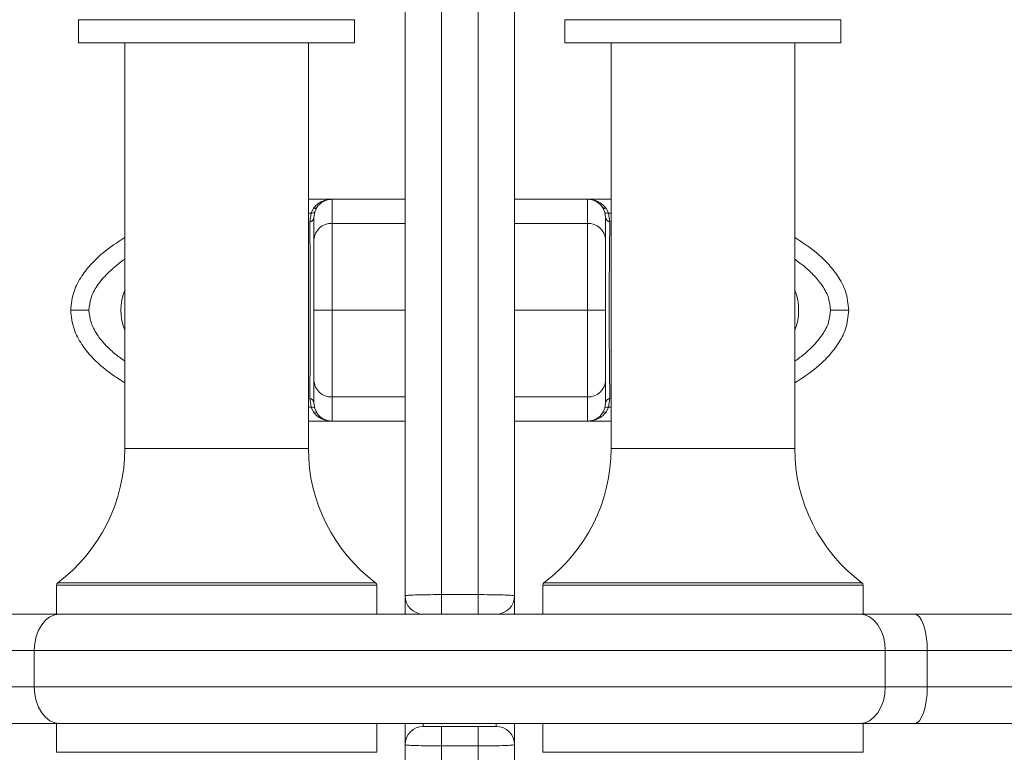
# Model space of a CAD drawing. Units: millimetres. Extents: x 1349.4 to 1354.79, y 29.88 to 37.85.
# Drawn here: x 1351.74 to 1351.9, y 31.65 to 31.77 of the extents above; entities that cross this region are included whole.
import ezdxf

# ---------------------------------------------------------------- set-up
doc = ezdxf.new("R2010")
doc.units = ezdxf.units.MM
doc.header["$PDSIZE"] = -1
doc.layers.add('DIASTASEIS', color=253, linetype='Continuous', lineweight=5)
doc.styles.get("Standard").update_dxf_attribs({"font": 'ARIALN.TTF'})
doc.dimstyles.get("Standard").update_dxf_attribs({"dimtxt": 0.18, "dimasz": 0.05, "dimexe": 0.05, "dimexo": 0.05, "dimgap": 0.09, "dimtad": 0, "dimtih": 1, "dimtoh": 1, "dimrnd": 0.05, "dimzin": 0, "dimdsep": 46, "dimtxsty": 'Standard', "dimblk": 'OBLIQUE', "dimcen": 0.09, "dimadec": 0, "dimazin": 0, "dimtfac": 1, "dimtofl": 0, "dimtmove": 0, "dimatfit": 3, "dimldrblk": 'OBLIQUE', "dimfxl": 1, "dimtolj": 1, "dimtzin": 0, "dimarcsym": 0})

# ---------------------------------------------------------------- blocks, each defined once
blk = doc.blocks.new('_Oblique')
at = {"color": 0, "linetype": 'ByBlock', "lineweight": -2}
blk.add_line((-0.5, -0.5), (0.5, 0.5), dxfattribs=at)
blk = doc.blocks.new('*D3')
at = {"layer": 'Defpoints', "color": 0}
for p in [(1351.81411392706, 31.92553707861443), (1351.813240881217, 31.40553195777905), (1353.043945164855, 31.40553195777905)]:
    blk.add_point(p, dxfattribs=at)
at = {"layer": 'DIASTASEIS', "color": 0, "lineweight": -2}
for p, q in [((1351.86411392706, 31.92553707861443), (1353.093945164855, 31.92553707861443)), ((1353.043945164855, 31.92553707861443), (1353.043945164855, 31.40553195777905)), ((1351.863240881217, 31.40553195777905), (1353.093945164855, 31.40553195777905)), ((1353.043945164855, 31.40553195777905), (1353.043945164855, 31.07405173949818)), ((1353.043945164855, 31.07405173949818), (1352.993945164855, 31.07405173949818))]:
    blk.add_line(p, q, dxfattribs=at)
at = {"layer": 'DIASTASEIS', "color": 0, "linetype": 'ByBlock', "lineweight": -2, "xscale": 0.05, "yscale": 0.05, "zscale": 0.05}
for p, rotation in [((1353.043945164855, 31.92553707861443), 90), ((1353.043945164855, 31.40553195777905), 270)]:
    blk.add_blockref('_Oblique', p, dxfattribs=dict(at, rotation=rotation))
at = {"layer": 'DIASTASEIS', "color": 0, "insert": (1352.712464946575, 31.07405173949818), "char_height": 0.18, "attachment_point": 5}
blk.add_mtext('\\A1;0.50', dxfattribs=at)
blk = doc.blocks.new('*D4')
at = {"layer": 'Defpoints', "color": 0}
for p in [(1351.402091404105, 32.43191581289585), (1352.226536094607, 31.66654970004924), (1351.402091404105, 31.658878785714)]:
    blk.add_point(p, dxfattribs=at)
at = {"layer": 'DIASTASEIS', "color": 0, "lineweight": -2}
for p, q in [((1351.402091404105, 31.708878785714), (1351.402091404105, 32.48191581289585)), ((1352.226536094607, 31.71654970004924), (1352.226536094607, 32.48191581289585)), ((1351.402091404105, 32.43191581289585), (1351.532833531075, 32.43191581289585)), ((1352.226536094607, 32.43191581289585), (1352.095793967637, 32.43191581289585))]:
    blk.add_line(p, q, dxfattribs=at)
at = {"layer": 'DIASTASEIS', "color": 0, "linetype": 'ByBlock', "lineweight": -2, "xscale": 0.05, "yscale": 0.05, "zscale": 0.05, "rotation": 180}
blk.add_blockref('_Oblique', (1351.402091404105, 32.43191581289585), dxfattribs=at)
at = {"layer": 'DIASTASEIS', "color": 0, "linetype": 'ByBlock', "lineweight": -2, "xscale": 0.05, "yscale": 0.05, "zscale": 0.05}
blk.add_blockref('_Oblique', (1352.226536094607, 32.43191581289585), dxfattribs=at)
at = {"layer": 'DIASTASEIS', "color": 0, "insert": (1351.814313749356, 32.43191581289585), "char_height": 0.18, "attachment_point": 5}
blk.add_mtext('\\A1;0.80', dxfattribs=at)
blk = doc.blocks.new('*D5')
at = {"layer": 'Defpoints', "color": 0}
for p in [(1351.813524312404, 33.41936627037024), (1351.813248595631, 29.90542784867345), (1354.549563315408, 29.90542784867345)]:
    blk.add_point(p, dxfattribs=at)
at = {"layer": 'DIASTASEIS', "color": 0, "lineweight": -2}
for p, q in [((1351.863524312404, 33.41936627037024), (1354.599563315408, 33.41936627037024)), ((1354.549563315408, 33.41936627037024), (1354.549563315408, 31.84421251153229)), ((1354.549563315408, 29.90542784867345), (1354.549563315408, 31.48040623595248)), ((1351.863248595631, 29.90542784867345), (1354.599563315408, 29.90542784867345))]:
    blk.add_line(p, q, dxfattribs=at)
at = {"layer": 'DIASTASEIS', "color": 0, "linetype": 'ByBlock', "lineweight": -2, "xscale": 0.05, "yscale": 0.05, "zscale": 0.05}
for p, rotation in [((1354.549563315408, 33.41936627037024), 90), ((1354.549563315408, 29.90542784867345), 270)]:
    blk.add_blockref('_Oblique', p, dxfattribs=dict(at, rotation=rotation))
at = {"layer": 'DIASTASEIS', "color": 0, "insert": (1354.549563315408, 31.66230937374238), "char_height": 0.18, "attachment_point": 5}
blk.add_mtext('\\A1;3.50', dxfattribs=at)
blk = doc.blocks.new('*D6')
at = {"layer": 'Defpoints', "color": 0}
for p in [(1349.901955937299, 34.14421500046807), (1349.901955937299, 31.66534180037794), (1353.726417441206, 31.66534585985882)]:
    blk.add_point(p, dxfattribs=at)
at = {"layer": 'DIASTASEIS', "color": 0, "lineweight": -2}
for p, q in [((1349.901955937299, 31.71534180037794), (1349.901955937299, 34.19421500046806)), ((1353.726417441206, 31.71534585985882), (1353.726417441206, 34.19421500046806)), ((1349.901955937299, 34.14421500046807), (1351.532706470972, 34.14421500046807)), ((1353.726417441206, 34.14421500046807), (1352.095666907533, 34.14421500046807))]:
    blk.add_line(p, q, dxfattribs=at)
at = {"layer": 'DIASTASEIS', "color": 0, "linetype": 'ByBlock', "lineweight": -2, "xscale": 0.05, "yscale": 0.05, "zscale": 0.05, "rotation": 180}
blk.add_blockref('_Oblique', (1349.901955937299, 34.14421500046807), dxfattribs=at)
at = {"layer": 'DIASTASEIS', "color": 0, "linetype": 'ByBlock', "lineweight": -2, "xscale": 0.05, "yscale": 0.05, "zscale": 0.05}
blk.add_blockref('_Oblique', (1353.726417441206, 34.14421500046807), dxfattribs=at)
at = {"layer": 'DIASTASEIS', "color": 0, "insert": (1351.814186689252, 34.14421500046807), "char_height": 0.18, "attachment_point": 5}
blk.add_mtext('\\A1;3.80', dxfattribs=at)
blk = doc.blocks.new('A$C7EB939E2')
at = {"linetype": 'Continuous', "lineweight": 15}
for p, q in [((-5.106941303281019, -3.531115093772776), (-5.106941303281019, -3.708668563553609)), ((-5.100941302297542, -3.708668563553609), (-5.100941302297542, -3.531115093772776)), ((-5.11294130240185, -3.708865087518014), (-5.11294130240185, -3.537115091030962)), ((-5.09494130271105, -3.537115091030962), (-5.09494130271105, -3.708865087518014)), ((-5.166641300586889, -3.614065089767344), (-5.166641300586889, -3.617865087037451)), ((-5.131525671152303, -3.614065089767344), (-5.166641300586889, -3.614065089767344)), ((-5.121241303203533, -3.614065089767344), (-5.131525671152303, -3.614065089767344)), ((-5.121241303203533, -3.617865087037451), (-5.121241303203533, -3.614065089767344)), ((-5.086641302666067, -3.614065089767344), (-5.086641302666067, -3.617865087037451)), ((-5.051525669215152, -3.614065089767344), (-5.086641302666067, -3.614065089767344)), ((-5.041241301266382, -3.614065089767344), (-5.051525669215152, -3.614065089767344)), ((-5.041241301266382, -3.617865087037451), (-5.041241301266382, -3.614065089767344)), ((-5.131525671152303, -3.617865087037451), (-5.166641300586889, -3.617865087037451)), ((-5.159041306046674, -3.617865087037451), (-5.159041306046674, -3.684617986475594)), ((-5.121241303203533, -3.617865087037451), (-5.131525671152303, -3.617865087037451)), ((-5.128841301469038, -3.684617986475594), (-5.128841301469038, -3.617865087037451)), ((-5.051525669215152, -3.617865087037451), (-5.086641302666067, -3.617865087037451)), ((-5.079041302246878, -3.617865087037451), (-5.079041302246878, -3.684617986475594)), ((-5.041241301266382, -3.617865087037451), (-5.051525669215152, -3.617865087037451)), ((-5.048841303257177, -3.684617986475594), (-5.048841303257177, -3.617865087037451)), ((-5.124941302506159, -3.643615087067253), (-5.128841301469038, -3.643615087067253)), ((-5.124941302506159, -3.647592374627955), (-5.124941302506159, -3.643615087067253)), ((-5.11294130240185, -3.643615087067253), (-5.124941302506159, -3.643615087067253)), ((-5.082941302606741, -3.643615087067253), (-5.09494130271105, -3.643615087067253)), ((-5.082941302606741, -3.643615087067253), (-5.082941302606741, -3.647592374627955)), ((-5.079041302246878, -3.643615087067253), (-5.082941302606741, -3.643615087067253)), ((-5.128414804158638, -3.645917923694022), (-5.128841301469038, -3.645917923694022)), ((-5.128632651684711, -3.647392155175574), (-5.128414804158638, -3.645917923694022)), ((-5.128006169615219, -3.645105214362509), (-5.128414804158638, -3.645917923694022)), ((-5.127793768463562, -3.645688769911892), (-5.127941301135252, -3.646633961742289)), ((-5.127440920142362, -3.644956202750571), (-5.127793768463562, -3.645688769911892)), ((-5.080088837114999, -3.645688769911892), (-5.080441683573554, -3.644956202750571)), ((-5.079941302580664, -3.646633961742289), (-5.080088837114999, -3.645688769911892)), ((-5.079467800488601, -3.645917923694022), (-5.079876436894665, -3.645105214362509)), ((-5.079467800488601, -3.645917923694022), (-5.079249954825173, -3.647392155175574)), ((-5.079041302246878, -3.645917923694022), (-5.079467800488601, -3.645917923694022)), ((-5.124941302506159, -3.647592374627955), (-5.11294130240185, -3.647592374627955)), ((-5.082941302606741, -3.647592374627955), (-5.09494130271105, -3.647592374627955)), ((-5.127941301135252, -3.662895561700232), (-5.127941301135252, -3.660834615623124)), ((-5.124941302506159, -3.661865086799033), (-5.11294130240185, -3.661865086799033)), ((-5.082941302606741, -3.661865086799033), (-5.09494130271105, -3.661865086799033)), ((-5.079941302580664, -3.660834615623124), (-5.079941302580664, -3.662895561700232)), ((-5.128414804158638, -3.677812251766689), (-5.128632651684711, -3.676338020285137)), ((-5.124941302506159, -3.67613779897011), (-5.11294130240185, -3.67613779897011)), ((-5.124941302506159, -3.680115086530812), (-5.124941302506159, -3.67613779897011)), ((-5.082941302606741, -3.67613779897011), (-5.09494130271105, -3.67613779897011)), ((-5.082941302606741, -3.67613779897011), (-5.082941302606741, -3.680115086530812)), ((-5.079249954825173, -3.676338020285137), (-5.079467800488601, -3.677812251766689)), ((-5.128841301469038, -3.677812251766689), (-5.128414804158638, -3.677812251766689)), ((-5.128414804158638, -3.677812251766689), (-5.128006169615219, -3.678624961098201)), ((-5.127941301135252, -3.677096215581066), (-5.127793768463562, -3.678041403686173)), ((-5.127793768463562, -3.678041403686173), (-5.127440920142362, -3.678773974572785)), ((-5.080441683573554, -3.678773974572785), (-5.080088837114999, -3.678041403686173)), ((-5.080088837114999, -3.678041403686173), (-5.079941302580664, -3.677096215581066)), ((-5.079876436894665, -3.678624961098201), (-5.079467800488601, -3.677812251766689)), ((-5.079467800488601, -3.677812251766689), (-5.079041302246878, -3.677812251766689)), ((-5.128841301469038, -3.680115086530812), (-5.124941302506159, -3.680115086530812)), ((-5.124941302506159, -3.680115086530812), (-5.11294130240185, -3.680115086530812)), ((-5.09494130271105, -3.680115086530812), (-5.082941302606741, -3.680115086530812)), ((-5.082941302606741, -3.680115086530812), (-5.079041302246878, -3.680115086530812)), ((-5.135682446924875, -3.684617986475594), (-5.159041306046674, -3.684617986475594)), ((-5.128841301469038, -3.684617986475594), (-5.135682446924875, -3.684617986475594)), ((-5.055682444987724, -3.684617986475594), (-5.079041302246878, -3.684617986475594)), ((-5.048841303257177, -3.684617986475594), (-5.055682444987724, -3.684617986475594)), ((-5.170291302768419, -3.707116508895076), (-5.170291302768419, -3.711865087544091)), ((-5.117591302884648, -3.707116508895076), (-5.170291302768419, -3.707116508895076)), ((-5.170091284481714, -3.706716492810763), (-5.117791323033998, -3.706716492810763)), ((-5.117591302884648, -3.711865087544091), (-5.117591302884648, -3.707116508895076)), ((-5.090291302693913, -3.707116508895076), (-5.090291302693913, -3.711865087544091)), ((-5.037591302810142, -3.707116508895076), (-5.090291302693913, -3.707116508895076)), ((-5.09009128161324, -3.706716492810763), (-5.037791324822138, -3.706716492810763)), ((-5.037591302810142, -3.711865087544091), (-5.037591302810142, -3.707116508895076)), ((-5.11294130240185, -3.711865087544091), (-5.11294130240185, -3.708865087518014)), ((-5.106941303281019, -3.711865087544091), (-5.106941303281019, -3.708668563553609)), ((-5.106941303281019, -3.708668563553609), (-5.100941302297542, -3.708668563553609)), ((-5.100941302297542, -3.711865087544091), (-5.100941302297542, -3.708668563553609)), ((-5.09494130271105, -3.708865087518014), (-5.09494130271105, -3.711865087544091)), ((-5.178736751941869, -3.711865087544091), (-5.169751448599527, -3.711865087544091)), ((-5.169751448599527, -3.711865087544091), (-5.038131156979034, -3.711865087544091)), ((-5.038131156979034, -3.711865087544091), (-5.029145853636692, -3.711865087544091)), ((-5.029145853636692, -3.711865087544091), (-4.962039401797483, -3.711865087544091)), ((-5.173941304949949, -3.717865086664922), (-5.180853074459264, -3.717865086664922)), ((-5.033941304353903, -3.717865086664922), (-5.173941304949949, -3.717865086664922)), ((-5.173941304949949, -3.723865087648399), (-5.173941304949949, -3.717865086664922)), ((-5.033941304353903, -3.723865087648399), (-5.033941304353903, -3.717865086664922)), ((-5.027029531119297, -3.717865086664922), (-5.033941304353903, -3.717865086664922)), ((-5.027029531119297, -3.723865087648399), (-5.027029531119297, -3.717865086664922)), ((-4.958196451930235, -3.717865086664922), (-5.027029531119297, -3.717865086664922)), ((-5.180853074459264, -3.723865087648399), (-5.173941304949949, -3.723865087648399)), ((-5.173941304949949, -3.723865087648399), (-5.033941304353903, -3.723865087648399)), ((-5.033941304353903, -3.723865087648399), (-5.027029531119297, -3.723865087648399)), ((-5.027029531119297, -3.723865087648399), (-4.958196451930235, -3.723865087648399)), ((-5.169751448599527, -3.72986508676923), (-5.178736751941869, -3.72986508676923)), ((-5.170291302768419, -3.72986508676923), (-5.170291302768419, -3.734613665883906)), ((-5.038131156979034, -3.72986508676923), (-5.169751448599527, -3.72986508676923)), ((-5.117591302884648, -3.734613665883906), (-5.117591302884648, -3.72986508676923)), ((-5.11294130240185, -3.733365086411602), (-5.11294130240185, -3.72986508676923)), ((-5.109941301910112, -3.72986508676923), (-5.109941301910112, -3.730365087782509)), ((-5.097941302737127, -3.730365087782509), (-5.097941302737127, -3.72986508676923)), ((-5.09494130271105, -3.72986508676923), (-5.09494130271105, -3.733365086411602)), ((-5.090291302693913, -3.72986508676923), (-5.090291302693913, -3.734613665883906)), ((-5.029145853636692, -3.72986508676923), (-5.038131156979034, -3.72986508676923)), ((-5.037591302810142, -3.734613665883906), (-5.037591302810142, -3.72986508676923)), ((-4.962039401797483, -3.72986508676923), (-5.029145853636692, -3.72986508676923)), ((-5.106941303281019, -3.733561610376007), (-5.106941303281019, -3.730365087782509)), ((-5.106941303281019, -3.730365087782509), (-5.100941302297542, -3.730365087782509)), ((-5.100941302297542, -3.733561610376007), (-5.100941302297542, -3.730365087782509)), ((-5.11294130240185, -3.905115091746218), (-5.11294130240185, -3.733365086411602)), ((-5.106941303281019, -3.733561610376007), (-5.106941303281019, -3.911115089004404)), ((-5.100941302297542, -3.733561610376007), (-5.106941303281019, -3.733561610376007)), ((-5.100941302297542, -3.911115089004404), (-5.100941302297542, -3.733561610376007)), ((-5.09494130271105, -3.733365086411602), (-5.09494130271105, -3.905115091746218)), ((-5.170291302768419, -3.734613665883906), (-5.117591302884648, -3.734613665883906)), ((-5.090291302693913, -3.734613665883906), (-5.037591302810142, -3.734613665883906))]:
    blk.add_line(p, q, dxfattribs=at)
at = {"linetype": 'Continuous', "lineweight": 15, "flags": 128}
for points in [[(-5.173941304949949, -3.717865086664922), (-5.173860793976019, -3.716694545505113), (-5.173622367946336, -3.715568987225659), (-5.173235183624456, -3.714531666172213), (-5.17271411981983, -3.713622446676261), (-5.172079203693102, -3.712876270098157), (-5.171354835895727, -3.712321809997327), (-5.170568844346235, -3.711980375965602), (-5.169751448599527, -3.711865087544091)], [(-5.033941304353903, -3.717865086664922), (-5.034021807877252, -3.716694545505113), (-5.034260237632225, -3.715568987225659), (-5.034647421954105, -3.714531666172213), (-5.035168482033441, -3.713622446676261), (-5.035803398160169, -3.712876270098157), (-5.036527769682834, -3.712321809997327), (-5.037313757507036, -3.711980375965602), (-5.038131156979034, -3.711865087544091)], [(-5.027029531119297, -3.717865086664922), (-5.027070196388195, -3.716694545505113), (-5.027190627572963, -3.715568987225659), (-5.027386194137762, -3.714531666172213), (-5.027649385897348, -3.713622446676261), (-5.027970088688562, -3.712876270098157), (-5.028335971800516, -3.712321809997327), (-5.028732979712913, -3.711980375965602), (-5.029145853636692, -3.711865087544091)], [(-5.173941304949949, -3.723865087648399), (-5.173860793976019, -3.72503562973953), (-5.173622367946336, -3.726161188950307), (-5.173235183624456, -3.72719850907243), (-5.17271411981983, -3.72810772763706), (-5.172079203693102, -3.728853905146487), (-5.171354835895727, -3.729408364315994), (-5.170568844346235, -3.729749798347719), (-5.169751448599527, -3.72986508676923)], [(-5.033941304353903, -3.723865087648399), (-5.034021807877252, -3.72503562973953), (-5.034260237632225, -3.726161188950307), (-5.034647421954105, -3.72719850907243), (-5.035168482033441, -3.72810772763706), (-5.035803398160169, -3.728853905146487), (-5.036527769682834, -3.729408364315994), (-5.037313757507036, -3.729749798347719), (-5.038131156979034, -3.72986508676923)], [(-5.027029531119297, -3.723865087648399), (-5.027070196388195, -3.72503562973953), (-5.027190627572963, -3.726161188950307), (-5.027386194137762, -3.72719850907243), (-5.027649385897348, -3.72810772763706), (-5.027970088688562, -3.728853905146487), (-5.028335971800516, -3.729408364315994), (-5.028732979712913, -3.729749798347719), (-5.029145853636692, -3.72986508676923)]]:
    blk.add_lwpolyline(points, dxfattribs=at)
at = {"linetype": 'Continuous', "lineweight": 15}
for centre, radius, start, end in [((-5.124941302701927, -3.646615087735462), 0.003000000000000059, 90, 146.4295325491486), ((-5.082941302702011, -3.646615087735462), 0.003, 33.57046918844152, 90), ((-5.127849645670722, -3.644552367269974), 0.0005745778040588899, 254.1919414917633, 315.3448057613494), ((-5.080032960926246, -3.644552375263835), 0.0005745701362532353, 224.6548291182124, 285.8082840112466), ((-5.128883274005148, -3.646469330892792), 0.000956251119956081, 285.194016229272, 350.0864085770867), ((-5.125076621052813, -3.650457758347194), 0.002868577167791893, 87.29619964026067, 177.013080591891), ((-5.082805985554387, -3.650457761471536), 0.002868580218176068, 2.986978718392823, 92.70376759805723), ((-5.078999335838944, -3.646469337404319), 0.0009562439621559841, 189.9132703089813, 254.8060743117371), ((-5.150941302701995, -3.661865087567072), 0.008750000000000027, 157.7763107982361, 202.2236892017639), ((-5.056941302701944, -3.661865087567072), 0.008750000000000082, 337.7763112617116, 22.2236887382884), ((-5.12507662578605, -3.67327242047913), 0.002868572168630994, 182.9868200491616, 272.703899714254), ((-5.082805980821377, -3.67327241735476), 0.002868575219010824, 267.2961330474308, 357.0131206403502), ((-5.128883275142243, -3.677260845200216), 0.0009562520281910274, 9.913507077561896, 74.80592795085961), ((-5.078999334701848, -3.677260838688746), 0.0009562448704581936, 105.1939815083233, 170.0868140318192), ((-5.127849645322385, -3.679177801821545), 0.0005745717706691516, 44.65463473249041, 105.8082649470825), ((-5.124941302701927, -3.677115087398683), 0.003000000000000455, 213.5704691884415, 270), ((-5.082941302702011, -3.677115087398683), 0.003000000000000227, 270, 326.4295325491486), ((-5.080032961274355, -3.679177793827826), 0.000574564103009847, 74.1915095497045, 135.3457303996199), ((-5.186663348033335, -3.68461798618376), 0.02762204533150009, 306.8668877909736, 0), ((-5.101219257370303, -3.68461798618376), 0.02762204533150009, 180, 233.1331122090264), ((-5.106663348007032, -3.68461798618376), 0.02762204533150003, 306.8668877909736, 0), ((-5.021219257344001, -3.68461798618376), 0.02762204533150003, 180, 233.1331122090264), ((-5.169791302701697, -3.707116508801029), 0.0005000000000000264, 126.8668877909737, 180), ((-5.118091302701714, -3.707116508801029), 0.0005000000000000944, 0, 53.13311220902633), ((-5.089791302675621, -3.707116508801029), 0.0005000000000000264, 126.8668877909737, 180), ((-5.038091302675639, -3.707116508801029), 0.0005000000000000604, 0, 53.13311220902633), ((-5.109941302702055, -3.708865087567069), 0.003, 180, 270), ((-5.097941302701884, -3.708865087567069), 0.003, 270, 0), ((-5.109941302702055, -3.733365087567059), 0.003000000000000227, 90, 180), ((-5.097941302701884, -3.733365087567059), 0.003000000000000227, 0, 90)]:
    blk.add_arc(centre, radius, start, end, dxfattribs=at)
for points, knots in [([(-5.128006169615219, -3.645105214362509), (-5.127829912900324, -3.644893937400646), (-5.127452390137478, -3.64444140506729), (-5.126692820387461, -3.643976640151102), (-5.125834211134588, -3.643670557298044), (-5.125240316642248, -3.643633662745209), (-5.124941302506159, -3.643615087067253)], [0, 0, 0, 0, 0.2307805896882658, 0.4943069884511792, 0.7453935657865194, 1, 1, 1, 1]), ([(-5.082361592022608, -3.643678472881682), (-5.082258240272495, -3.643687147386181), (-5.081860319389079, -3.643720545625662), (-5.081190661224809, -3.643982926376999), (-5.080429561088522, -3.64444055914138), (-5.08005248679774, -3.644893666054465), (-5.079876436894665, -3.645105214362509)], [0, 0, 0, 0, 0.1059243466185276, 0.4078257948632155, 0.7235234167929705, 0.9999999999999999, 0.9999999999999999, 0.9999999999999999, 0.9999999999999999]), ([(-5.127793768463562, -3.645688769911892), (-5.127849420091252, -3.645759923307487), (-5.127948798357693, -3.64588698340237), (-5.128272413041714, -3.645908469685772), (-5.128414804158638, -3.645917923694022)], [0, 0, 0, 0, 0.5599979733088752, 1, 1, 1, 1]), ([(-5.079467800488601, -3.645917923694022), (-5.079645382655599, -3.645903019285988), (-5.079962494856773, -3.645876404171965), (-5.080050232408212, -3.64574610279238), (-5.080088837114999, -3.645688769911892)], [0, 0, 0, 0, 0.5599979012820496, 1, 1, 1, 1]), ([(-5.128632651684711, -3.647392155175574), (-5.128615492323661, -3.648505706686713), (-5.128581241579468, -3.650728398320446), (-5.128549975233909, -3.65434128229905), (-5.128531062042157, -3.658069878833608), (-5.128525088695142, -3.661877187226999), (-5.128531131431146, -3.665681253520042), (-5.128550097176458, -3.669404744574031), (-5.128581331083979, -3.673008412971036), (-5.128615508969006, -3.67522582536791), (-5.128632651684711, -3.676338020285137)], [0, 0, 0, 0, 0.12511141294402, 0.249727190932261, 0.375465533902455, 0.5002978436867286, 0.6254273065688234, 0.7508586476347046, 0.8750373425521104, 1, 1, 1, 1]), ([(-5.127941301135252, -3.650308282618887), (-5.127941301135252, -3.649780376432012), (-5.127941301135252, -3.648724037252755), (-5.127941301135252, -3.647630329565892), (-5.127941301135252, -3.646872557817353), (-5.127941301135252, -3.646713499793329), (-5.127941301135252, -3.646633961742289)], [0, 0, 0, 0, 0.2498761416741474, 0.5000016385080268, 0.7499724050396304, 1, 1, 1, 1]), ([(-5.124941302506159, -3.661865086799033), (-5.124941302506159, -3.660813601215018), (-5.124941302506159, -3.658805905763451), (-5.124941302506159, -3.656235377173097), (-5.124941302506159, -3.654166575920733), (-5.124941302506159, -3.651926580209853), (-5.124941302506159, -3.649661982393617), (-5.124941302506159, -3.64827446214057), (-5.124941302506159, -3.647592374627955)], [0, 0, 0, 0, 0.1541780226222856, 0.2943858855090746, 0.4232577537337658, 0.5442925668680878, 0.7759799549777193, 1, 1, 1, 1]), ([(-5.082941302606741, -3.647592374627955), (-5.082941302606741, -3.648274743745141), (-5.082941302606741, -3.649662222963521), (-5.082941302606741, -3.651926268929607), (-5.082941302606741, -3.654165400708742), (-5.082941302606741, -3.656236055320768), (-5.082941302606741, -3.658808120615454), (-5.082941302606741, -3.660816189722915), (-5.082941302606741, -3.661865086799033)], [0, 0, 0, 0, 0.2241079796339718, 0.4556846969927034, 0.5765804451799122, 0.7055554315850099, 0.8461994929680654, 1, 1, 1, 1]), ([(-5.079941302580664, -3.646633961742289), (-5.079941302580664, -3.646713331887561), (-5.079941302580664, -3.646872151249404), (-5.079941302580664, -3.647629957533475), (-5.079941302580664, -3.648724059182776), (-5.079941302580664, -3.649780167805467), (-5.079941302580664, -3.650308282618887)], [0, 0, 0, 0, 0.2498763222534571, 0.5000015798591818, 0.7499721461616335, 1, 1, 1, 1]), ([(-5.079249954825173, -3.676338020285137), (-5.079267114228742, -3.675224468794347), (-5.07930136506593, -3.673001776688444), (-5.079332630772569, -3.669388891790966), (-5.079351540702419, -3.665660294790207), (-5.07935751660807, -3.661852987567336), (-5.079351472486223, -3.658048921492316), (-5.079332509684264, -3.654325431076224), (-5.079301271122631, -3.650721763067573), (-5.079267096110925, -3.648504350786347), (-5.079249954825173, -3.647392155175574)], [0, 0, 0, 0, 0.1251114137899444, 0.2497272502365168, 0.3754655937531645, 0.5002979044308604, 0.6254272457859977, 0.7508587076857152, 0.8750372882281152, 1, 1, 1, 1]), ([(-5.159041306046674, -3.649888103400833), (-5.160287590299959, -3.650704064543454), (-5.162223341009849, -3.651971429798756), (-5.164544781960103, -3.654169822833104), (-5.166208195838408, -3.656234401924685), (-5.167614135600616, -3.658806186425956), (-5.167828848949512, -3.660813697818419), (-5.167941300241182, -3.661865086799033)], [0, 0, 0, 0, 0.2867123687247795, 0.4453267139908512, 0.6142117033335422, 0.797952048751871, 0.9999999999999999, 0.9999999999999999, 0.9999999999999999, 0.9999999999999999]), ([(-5.127941301135252, -3.661865086799033), (-5.127941301135252, -3.661193823990665), (-5.127941301135252, -3.660160108421856), (-5.127941301135252, -3.65885234497248), (-5.127941301135252, -3.657591100017875), (-5.127941301135252, -3.656185845994067), (-5.127941301135252, -3.654586969580386), (-5.127941301135252, -3.653050643448388), (-5.127941301135252, -3.651575534715427), (-5.127941301135252, -3.65073231143905), (-5.127941301135252, -3.650308282618887)], [0, 0, 0, 0, 0.1180332147238622, 0.1817660239390549, 0.2502530525942117, 0.3755906863260315, 0.5000674288057164, 0.6622669500095821, 0.8301653301881029, 1, 1, 1, 1]), ([(-5.079941302580664, -3.650308282618887), (-5.079941302580664, -3.650626601236731), (-5.079941302580664, -3.651245537360076), (-5.079941302580664, -3.652309588380099), (-5.079941302580664, -3.65345642857077), (-5.079941302580664, -3.654630626975894), (-5.079941302580664, -3.655748314873769), (-5.079941302580664, -3.656789807447588), (-5.079941302580664, -3.658113234387208), (-5.079941302580664, -3.659773144274347), (-5.079941302580664, -3.661194075236985), (-5.079941302580664, -3.661865086799033)], [0, 0, 0, 0, 0.1286417855432612, 0.2501300381902505, 0.3799768257652071, 0.5000233756029784, 0.589740259816933, 0.6728075326583205, 0.7499535646068975, 0.8819196332468946, 1, 1, 1, 1]), ([(-5.039941301612089, -3.661865086799033), (-5.040053224673557, -3.660816286110709), (-5.040267496583056, -3.6588084020973), (-5.041673538477198, -3.656235077823943), (-5.043338973313212, -3.65416864385606), (-5.045660319999797, -3.651970717651331), (-5.047595142425735, -3.650703879332077), (-5.048841303257177, -3.649887946938641)], [0, 0, 0, 0, 0.2015519940160075, 0.3858626631063318, 0.5548815379172477, 0.7133126093449229, 1, 1, 1, 1]), ([(-5.159041306046674, -3.653458835130102), (-5.159068059170295, -3.653476280571944), (-5.159664874808868, -3.65386545802577), (-5.160616231625227, -3.654637433680712), (-5.16184994351056, -3.655747276994283), (-5.162813686983554, -3.656790725003994), (-5.163804245959454, -3.658113673090334), (-5.16472064220261, -3.659773620076813), (-5.164870522180536, -3.661194221114961), (-5.164941301612089, -3.661865086799033)], [0, 0, 0, 0, 0.009008292275992903, 0.2009593267485056, 0.3443671000623819, 0.4771434833478218, 0.6004535383604088, 0.8113178836969758, 1, 1, 1, 1]), ([(-5.042941303966472, -3.661865086799033), (-5.043008822626462, -3.661193677507136), (-5.043112799236269, -3.660159728345612), (-5.043689053633443, -3.658851838674714), (-5.044425944424802, -3.657589469240072), (-5.045576211495472, -3.656188007999937), (-5.047117005663495, -3.654720406254775), (-5.048265993840005, -3.653898426298475), (-5.048841303257177, -3.653486853038437)], [0, 0, 0, 0, 0.1889560871431912, 0.2909864224860993, 0.4006301530547917, 0.6014130973425981, 0.80042370902622, 1, 1, 1, 1]), ([(-5.164941301612089, -3.661865086799033), (-5.165366416840016, -3.661865086799033), (-5.166251105897572, -3.661865086799033), (-5.167257383619926, -3.661865086799033), (-5.167843059632332, -3.661865086799033), (-5.167909414967426, -3.661865086799033), (-5.167941300241182, -3.661865086799033)], [0, 0, 0, 0, 0.2702608408371818, 0.562428237951966, 0.7897366454951418, 1, 1, 1, 1]), ([(-5.167941300241182, -3.661865086799033), (-5.167829377349562, -3.662913888807289), (-5.167615106063977, -3.664921772549697), (-5.166209065722114, -3.667495095554592), (-5.164543636243707, -3.669561533655674), (-5.162222281050845, -3.67175945046143), (-5.160287462815631, -3.673026294925769), (-5.159041306046674, -3.673842230384714)], [0, 0, 0, 0, 0.2015522580040334, 0.3858626307859893, 0.554881379884419, 0.7133128211081982, 1, 1, 1, 1]), ([(-5.164941301612089, -3.661865086799033), (-5.16487378229499, -3.662536495782099), (-5.164769804558091, -3.66357044561753), (-5.164193554437588, -3.664878338172862), (-5.163456654017182, -3.666140702998753), (-5.16230639140008, -3.667542163579135), (-5.160765602637412, -3.669009769497571), (-5.159616615720097, -3.669831748836806), (-5.159041306046674, -3.670243322422273)], [0, 0, 0, 0, 0.1889561262633097, 0.2909868062236333, 0.400630432948793, 0.6014134188052659, 0.8004235623682945, 1, 1, 1, 1]), ([(-5.127941301135252, -3.661865086799033), (-5.127888413535857, -3.661865086799033), (-5.127778351161396, -3.661865086799033), (-5.126966857831121, -3.661865086799033), (-5.125957644692789, -3.661865086799033), (-5.125271170354836, -3.661865086799033), (-5.124941302506159, -3.661865086799033)], [0, 0, 0, 0, 0.2702607098636593, 0.5624292975869029, 0.7897364862925295, 1, 1, 1, 1]), ([(-5.127941301135252, -3.673421890979178), (-5.127941301135252, -3.673103573172803), (-5.127941301135252, -3.672484638512977), (-5.127941301135252, -3.671420586483073), (-5.127941301135252, -3.670273749462275), (-5.127941301135252, -3.669099546715223), (-5.127941301135252, -3.667981858701104), (-5.127941301135252, -3.66694036941869), (-5.127941301135252, -3.665616938947984), (-5.127941301135252, -3.663957029630616), (-5.127941301135252, -3.662536098459505), (-5.127941301135252, -3.661865086799033)], [0, 0, 0, 0, 0.128641731562028, 0.2501299794395734, 0.3799767019216525, 0.5000233811308966, 0.589740261822703, 0.6728073699850223, 0.7499535744233399, 0.8819196378825501, 1, 1, 1, 1]), ([(-5.124941302506159, -3.67613779897011), (-5.124941302506159, -3.675455430738118), (-5.124941302506159, -3.674067953023446), (-5.124941302506159, -3.671803904604765), (-5.124941302506159, -3.669564772996672), (-5.124941302506159, -3.667494118917524), (-5.124941302506159, -3.664922054828658), (-5.124941302506159, -3.66291398527526), (-5.124941302506159, -3.661865086799033)], [0, 0, 0, 0, 0.2241079306661737, 0.4556846947204398, 0.576580439640192, 0.7055554225594748, 0.8461993171049058, 1, 1, 1, 1]), ([(-5.082941302606741, -3.661865086799033), (-5.082941302606741, -3.662916573680299), (-5.082941302606741, -3.664924270492442), (-5.082941302606741, -3.667494800039158), (-5.082941302606741, -3.669563601444658), (-5.082941302606741, -3.671803594750664), (-5.082941302606741, -3.674068193528889), (-5.082941302606741, -3.675455712268082), (-5.082941302606741, -3.67613779897011)], [0, 0, 0, 0, 0.154178191186588, 0.2943860436673305, 0.4232579023273182, 0.5442926435992083, 0.7759800145133009, 0.9999999999999999, 0.9999999999999999, 0.9999999999999999, 0.9999999999999999]), ([(-5.079941302580664, -3.661865086799033), (-5.079994190905381, -3.661865086799033), (-5.080104254783464, -3.661865086799033), (-5.080915748008692, -3.661865086799033), (-5.081924960621109, -3.661865086799033), (-5.082611434734645, -3.661865086799033), (-5.082941302606741, -3.661865086799033)], [0, 0, 0, 0, 0.2702608017042328, 0.5624294585987825, 0.7897364801148153, 1, 1, 1, 1]), ([(-5.079941302580664, -3.661865086799033), (-5.079941302580664, -3.662536349606377), (-5.079941302580664, -3.663570065173651), (-5.079941302580664, -3.664877828630701), (-5.079941302580664, -3.666139073551399), (-5.079941302580664, -3.66754432781341), (-5.079941302580664, -3.669143203669854), (-5.079941302580664, -3.670679534977189), (-5.079941302580664, -3.672154638006084), (-5.079941302580664, -3.672997861770462), (-5.079941302580664, -3.673421890979178)], [0, 0, 0, 0, 0.1180332126436844, 0.1817660207356715, 0.2502530481838358, 0.3755906797067473, 0.5000674199926958, 0.6622670699643094, 0.8301653331812121, 1, 1, 1, 1]), ([(-5.048841303257177, -3.673842073922522), (-5.047595018035963, -3.673026111917586), (-5.045659266817438, -3.67175874597411), (-5.043337822898138, -3.669560355644826), (-5.041674413652117, -3.667495773982871), (-5.040268474364666, -3.664923989321132), (-5.040053755747522, -3.662916477037534), (-5.039941301612089, -3.661865086799033)], [0, 0, 0, 0, 0.2867125323699885, 0.4453267393596684, 0.6142115199781286, 0.7979518006716021, 1, 1, 1, 1]), ([(-5.048841303257177, -3.670271338467963), (-5.048814548871633, -3.670253893677121), (-5.048217718068145, -3.669864739212791), (-5.047266382879116, -3.669092729894636), (-5.046032660690798, -3.667982899806738), (-5.045068919524283, -3.666939446761894), (-5.044078354275598, -3.665616503309685), (-5.043161964672663, -3.66395655213487), (-5.043012083832764, -3.662535952217276), (-5.042941303966472, -3.661865086799033)], [0, 0, 0, 0, 0.009008486435291441, 0.200959286043155, 0.3443672691463382, 0.4771436074891513, 0.6004538304677526, 0.8113179475627759, 1, 1, 1, 1]), ([(-5.042941303966472, -3.661865086799033), (-5.042516187296314, -3.661865086799033), (-5.041631497553908, -3.661865086799033), (-5.040625221363371, -3.661865086799033), (-5.040039546854132, -3.661865086799033), (-5.039973188396289, -3.661865086799033), (-5.039941301612089, -3.661865086799033)], [0, 0, 0, 0, 0.2702615439158977, 0.5624282287275763, 0.789736573245858, 1, 1, 1, 1]), ([(-5.127941301135252, -3.677096215581066), (-5.127941301135252, -3.67701684367433), (-5.127941301135252, -3.676858020800815), (-5.127941301135252, -3.676100218695446), (-5.127941301135252, -3.675006116405008), (-5.127941301135252, -3.673950006487082), (-5.127941301135252, -3.673421890979178)], [0, 0, 0, 0, 0.2498763309162505, 0.500001556544486, 0.7499721123365287, 1, 1, 1, 1]), ([(-5.079941302580664, -3.673421890979178), (-5.079941302580664, -3.673949797208827), (-5.079941302580664, -3.675006136473719), (-5.079941302580664, -3.67609984354926), (-5.079941302580664, -3.676857617755822), (-5.079941302580664, -3.677016676947837), (-5.079941302580664, -3.677096215581066)], [0, 0, 0, 0, 0.249876133914878, 0.5000016229817449, 0.7499724032095304, 1, 1, 1, 1]), ([(-5.128414804158638, -3.677812251766689), (-5.128237222147163, -3.677827157378893), (-5.127920110425976, -3.677853774626335), (-5.127832373058254, -3.677984072426945), (-5.127793768463562, -3.678041403686173)], [0, 0, 0, 0, 0.5599982581163403, 1, 1, 1, 1]), ([(-5.080088837114999, -3.678041403686173), (-5.080033186223091, -3.677970250066984), (-5.079933809164004, -3.677843189436267), (-5.079610192619157, -3.677821704982712), (-5.079467800488601, -3.677812251766689)], [0, 0, 0, 0, 0.5599973711596352, 1, 1, 1, 1]), ([(-5.125521013555954, -3.680051702579028), (-5.125624364788564, -3.68004302725803), (-5.126022284688361, -3.680009625790355), (-5.126691945601124, -3.679747253475803), (-5.127453044343838, -3.679289615649203), (-5.127830119431337, -3.678836509117936), (-5.128006169615219, -3.678624961098201)], [0, 0, 0, 0, 0.1059239755293342, 0.4078253988283737, 0.7235233756882303, 0.9999999999999999, 0.9999999999999999, 0.9999999999999999, 0.9999999999999999]), ([(-5.079876436894665, -3.678624961098201), (-5.080052692743493, -3.678836238034144), (-5.080430214556145, -3.679288771396365), (-5.081189784877324, -3.679753536886103), (-5.082048394174535, -3.680059618363096), (-5.082642288281704, -3.680096511527871), (-5.082941302606741, -3.680115086530812)], [0, 0, 0, 0, 0.2307802373157585, 0.4943074181522378, 0.7453934560343322, 1, 1, 1, 1]), ([(-5.11294130240185, -3.708865087518014), (-5.112874752373273, -3.708842669762141), (-5.112741626001252, -3.708797825386007), (-5.111703399548333, -3.708738908847188), (-5.110176324810709, -3.708694863894387), (-5.108490227603852, -3.708671817348268), (-5.107379397008117, -3.708669483848418), (-5.106941303281019, -3.708668563553609)], [0, 0, 0, 0, 0.2151147506913827, 0.4303145623574098, 0.6454070299248617, 0.8601542336819875, 1, 1, 1, 1]), ([(-5.100941302297542, -3.708668563553609), (-5.100267879325202, -3.708670692317391), (-5.098921279197384, -3.708674949067905), (-5.09712583276837, -3.708708254149322), (-5.095768681453364, -3.708757668632678), (-5.095045182645208, -3.70881310142898), (-5.094970940132953, -3.708850255648152), (-5.09494130271105, -3.708865087518014)], [0, 0, 0, 0, 0.2142777725973856, 0.4284773284338592, 0.6427699851865072, 0.8573946862714622, 1, 1, 1, 1]), ([(-5.109941301910112, -3.730365087782509), (-5.109926485216192, -3.730365087782509), (-5.109889374265322, -3.730365087782509), (-5.109527751088763, -3.730365087782509), (-5.10884925508708, -3.730365087782509), (-5.107951483767465, -3.730365087782509), (-5.107278033703551, -3.730365087782509), (-5.106941303281019, -3.730365087782509)], [0, 0, 0, 0, 0.1427220130232421, 0.3574717588844727, 0.5717825591774753, 0.7858878518881764, 1, 1, 1, 1]), ([(-5.100941302297542, -3.730365087782509), (-5.100722249754426, -3.730365087782509), (-5.100166749221898, -3.730365087782509), (-5.099323572308322, -3.730365087782509), (-5.098560073303361, -3.730365087782509), (-5.098041098134217, -3.730365087782509), (-5.097974567471738, -3.730365087782509), (-5.097941302737127, -3.730365087782509)], [0, 0, 0, 0, 0.1397339255734147, 0.3543545714350428, 0.5694239763169265, 0.78471584934203, 1, 1, 1, 1]), ([(-5.106941303281019, -3.733561610376007), (-5.107614726224483, -3.733559481530826), (-5.108961326563303, -3.733555224616772), (-5.110756773611456, -3.733521920745808), (-5.112113925051062, -3.733472507304761), (-5.112837423697101, -3.733417072189816), (-5.112911665330557, -3.733379918192703), (-5.11294130240185, -3.733365086411602)], [0, 0, 0, 0, 0.2142777600453875, 0.4284773885981688, 0.6427700315925653, 0.8573947056804416, 1, 1, 1, 1]), ([(-5.09494130271105, -3.733365086411602), (-5.095007852920389, -3.733387504164689), (-5.09514097965257, -3.733432348534599), (-5.096179206033412, -3.733491265107155), (-5.097706280058901, -3.733535312706813), (-5.099392377738468, -3.733558359812783), (-5.100503208586133, -3.733560690995326), (-5.100941302297542, -3.733561610376007)], [0, 0, 0, 0, 0.2151147524035779, 0.4303145588615118, 0.6454069498815334, 0.8601542388643266, 1, 1, 1, 1])]:
    blk.add_open_spline(points, degree=3, knots=knots, dxfattribs=at)
blk = doc.blocks.new('A$C61FC7570')
blk.add_blockref('A$C7EB939E2', (0, 0))

msp = doc.modelspace()

# ---------------------------------------------------------------- block references
msp.add_blockref('A$C61FC7570', (1356.918128054313, 35.38639664529727))

# ---------------------------------------------------------------- dimensions: what is measured, and where the dimension line sits
at = {"layer": 'DIASTASEIS'}
for base, p1, p2, picture, middle in [((1349.901955937299, 34.14421500046807), (1353.726417441206, 31.66534585985882), (1349.901955937299, 31.66534180037794), '*D6', (1351.814186689252, 34.14421500046807)), ((1351.402091404105, 32.43191581289585), (1352.226536094607, 31.66654970004924), (1351.402091404105, 31.658878785714), '*D4', (1351.814313749356, 32.43191581289585))]:
    dim = msp.add_linear_dim(base=base, p1=p1, p2=p2, dimstyle='Standard', dxfattribs=at)
    dim.commit()
    dim.dimension.update_dxf_attribs({"geometry": picture, "text_midpoint": middle, "dimtype": 160})
for base, p1, p2, picture, middle in [((1354.549563315408, 29.90542784867345), (1351.813524312404, 33.41936627037024), (1351.813248595631, 29.90542784867345), '*D5', (1354.549563315408, 31.66230937374238)), ((1353.043945164855, 31.40553195777905), (1351.81411392706, 31.92553707861443), (1351.813240881217, 31.40553195777905), '*D3', (1352.712464946575, 31.07405173949818))]:
    dim = msp.add_linear_dim(base=base, p1=p1, p2=p2, angle=90, dimstyle='Standard', dxfattribs=at)
    dim.commit()
    dim.dimension.update_dxf_attribs({"geometry": picture, "text_midpoint": middle, "dimtype": 160})

doc.saveas('drawing.dxf')
